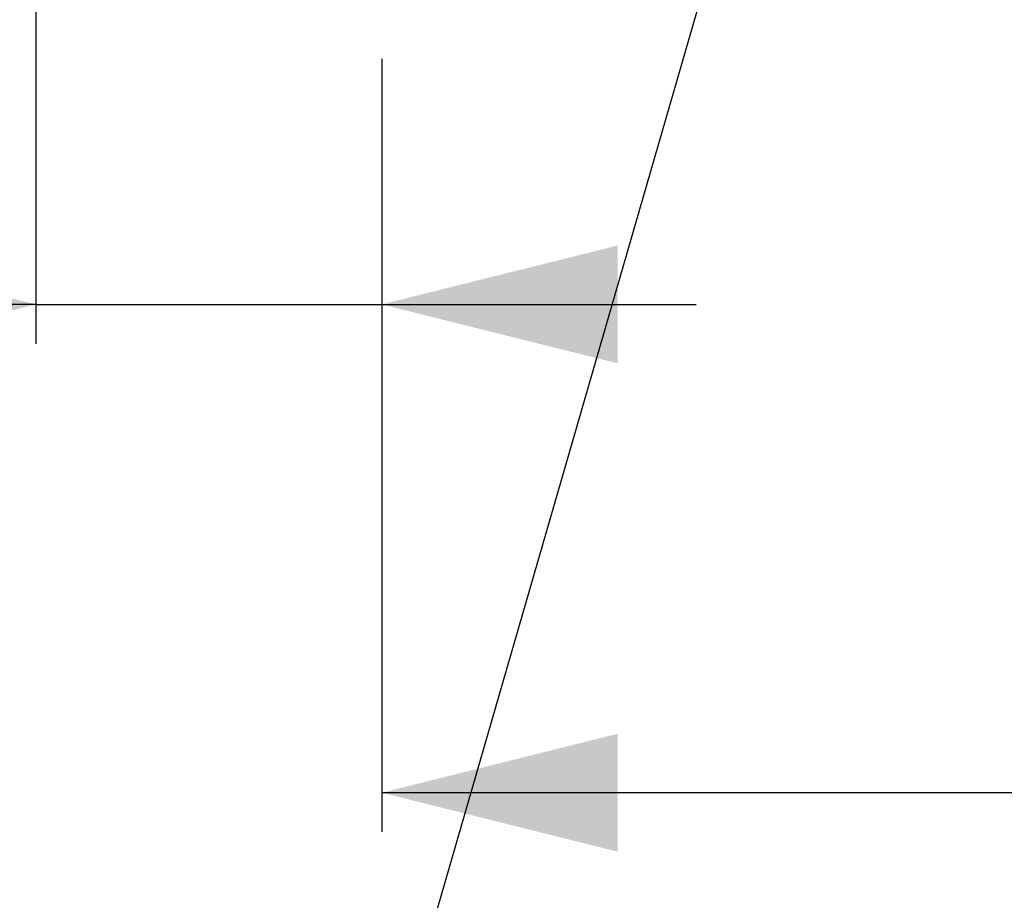
# Model space of a CAD drawing. Extents: x 0 to 192, y 0 to 274.
# Drawn here: x 49 to 74, y 206 to 228 of the extents above; entities that cross this region are included whole.
import ezdxf

# ---------------------------------------------------------------- set-up
doc = ezdxf.new("R2010")
doc.units = 0
doc.linetypes.add('SLD-CONTINUE', pattern=[0])
doc.layers.get('0').update_dxf_attribs({"linetype": 'CONTINUOUS'})
doc.styles.add('SLDTEXTSTYLE0', font='TXT', dxfattribs={"width": 0.605})
doc.dimstyles.new('SLDDIMSTYLE0', dxfattribs={"dimtxt": 7.704956, "dimasz": 6, "dimexe": 0, "dimexo": 0.0625, "dimgap": 1.926239, "dimtad": 1, "dimlfac": 2, "dimrnd": 1e-09, "dimzin": 12, "dimtxsty": 'SLDTEXTSTYLE0', "dimsah": 1, "dimcen": 0.09, "dimazin": 3, "dimtfac": 1, "dimtofl": 0, "dimtmove": 0, "dimatfit": 3, "dimtolj": 1, "dimtzin": 12})
doc.dimstyles.new('SLDDIMSTYLE1', dxfattribs={"dimtxt": 7.704956, "dimasz": 6, "dimexe": 0, "dimexo": 0.0625, "dimgap": 1.926239, "dimtad": 1, "dimdec": 0, "dimlfac": 2, "dimrnd": 1e-09, "dimzin": 12, "dimtxsty": 'SLDTEXTSTYLE0', "dimsah": 1, "dimcen": 0.09, "dimazin": 3, "dimtfac": 1, "dimtmove": 0, "dimatfit": 3, "dimtolj": 1, "dimtzin": 12})
doc.dimstyles.new('SLDDIMSTYLE2', dxfattribs={"dimtxt": 0, "dimasz": 6, "dimexe": 0, "dimexo": 0.0625, "dimgap": 0, "dimtad": 0, "dimtih": 1, "dimtoh": 1, "dimdec": 0, "dimrnd": 1e-09, "dimzin": 0, "dimtxsty": 'STANDARD', "dimblk1": 'NONE', "dimblk2": 'NONE', "dimsah": 1, "dimcen": 0.09, "dimazin": 3, "dimtfac": 6, "dimtdec": 0, "dimtofl": 0, "dimtmove": 0, "dimatfit": 3, "dimtolj": 1, "dimtzin": 0})

# ---------------------------------------------------------------- blocks, each defined once
blk = doc.blocks.new('_D')
at = {"color": 7, "linetype": 'SLD-CONTINUE'}
for p, q in [((58.158, 227.42), (58.158, 207.743)), ((152.208, 221.639), (152.208, 207.743)), ((152.208, 208.743), (58.158, 208.743))]:
    blk.add_line(p, q, dxfattribs=at)
for points in [[(58.158, 208.743), (64.158, 207.243), (64.158, 210.243)], [(152.208, 208.743), (146.208, 210.243), (146.208, 207.243)]]:
    blk.add_solid(points, dxfattribs=at)
at = {"color": 7, "linetype": 'SLD-CONTINUE', "insert": (92.836, 218.975, 0.05), "char_height": 7.9375, "attachment_point": 1, "style": 'SLDTEXTSTYLE0'}
blk.add_mtext('190', dxfattribs=at)
blk = doc.blocks.new('_D_1')
at = {"color": 7, "linetype": 'SLD-CONTINUE'}
for p, q in [((49.358, 235.395), (49.358, 220.172)), ((58.158, 227.42), (58.158, 220.172)), ((49.358, 221.172), (28.677, 221.172)), ((49.358, 221.172), (58.158, 221.172)), ((58.158, 221.172), (66.158, 221.172))]:
    blk.add_line(p, q, dxfattribs=at)
for points in [[(49.358, 221.172), (43.358, 222.672), (43.358, 219.672)], [(58.158, 221.172), (64.158, 219.672), (64.158, 222.672)]]:
    blk.add_solid(points, dxfattribs=at)
at = {"color": 7, "linetype": 'SLD-CONTINUE', "insert": (28.677, 231.404, 0.05), "char_height": 7.9375, "attachment_point": 1, "style": 'SLDTEXTSTYLE0'}
blk.add_mtext('18', dxfattribs=at)
blk = doc.blocks.new('_NONE')

msp = doc.modelspace()

# ---------------------------------------------------------------- dimensions: what is measured, and where the dimension line sits
at = {"color": 7, "linetype": 'SLD-CONTINUE'}
for base, p1, dimstyle, picture, middle in [((58.1581, 221.1718), (49.3581, 236.3945), 'SLDDIMSTYLE1', '_D_1', (38.0841, 221.1718)), ((58.1581, 208.7433), (152.2081, 217.1077), 'SLDDIMSTYLE0', '_D', (105.1831, 208.7433))]:
    dim = msp.add_linear_dim(base=base, p1=p1, p2=(58.1581, 228.4195), dimstyle=dimstyle, dxfattribs=at)
    dim.commit()
    dim.dimension.update_dxf_attribs({"geometry": picture, "text_midpoint": middle, "dimtype": 160})

# ---------------------------------------------------------------- leaders
at = {"color": 7, "linetype": 'CONTINUOUS', "has_arrowhead": 0}
for points in [[(73.3503, 253.4195), (0, 0)], [(51.3505, 246.0343), (0, 0)]]:
    msp.add_leader(points, dimstyle='SLDDIMSTYLE2', dxfattribs=at)

doc.saveas('drawing.dxf')
